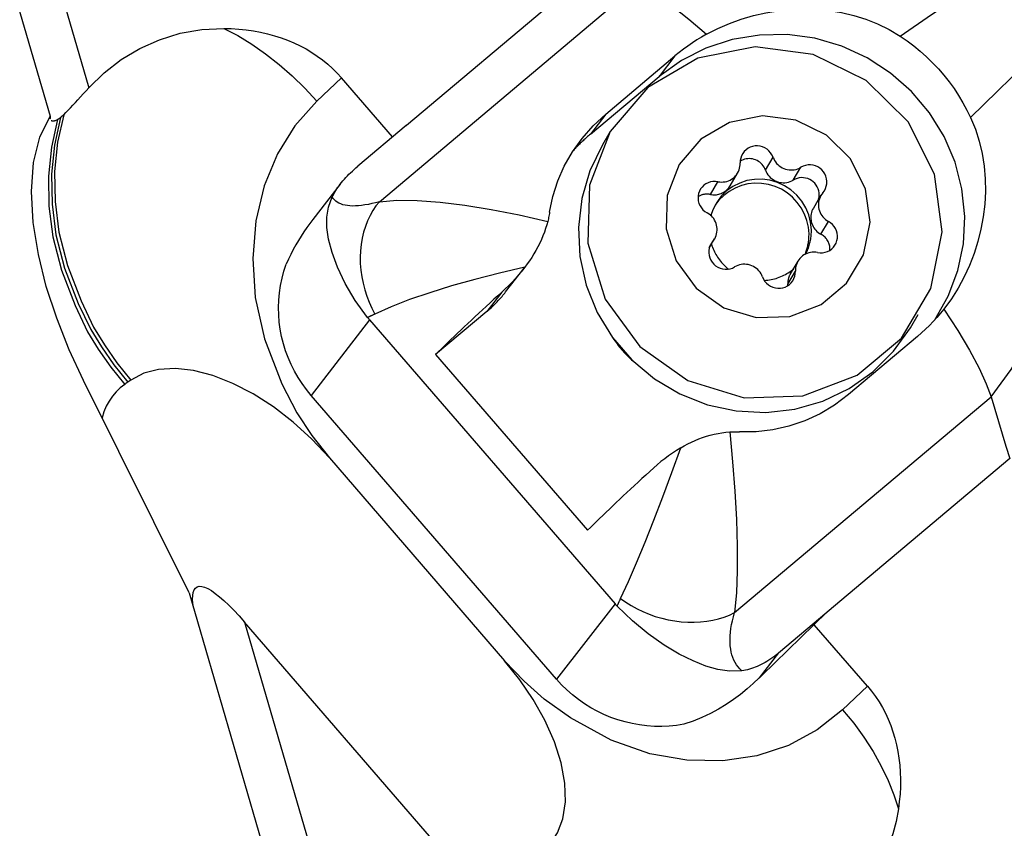
# Model space of a CAD drawing. Extents: x -166 to 248, y -51 to 54.
# Drawn here: x 167 to 189, y 3 to 21 of the extents above; entities that cross this region are included whole.
import ezdxf

# ---------------------------------------------------------------- set-up
doc = ezdxf.new("R2010")
doc.units = 0
doc.header["$MEASUREMENT"] = 0
doc.layers.add('1', color=4, linetype='CONTINUOUS')

msp = doc.modelspace()

# ---------------------------------------------------------------- linework, layer by layer
at = {"layer": '1'}
for p, q in [((165.929577, 23.51075), (167.20137, 19.149735)), ((166.975576, 23.51075), (168.0631, 19.781601)), ((179.237237, 22.375815), (175.15863, 18.944625)), ((174.555113, 17.240815), (180.282555, 22.059112)), ((179.613724, 19.198255), (181.154977, 20.494857)), ((181.154977, 20.494857), (180.800206, 20.03668)), ((179.26604, 18.74923), (180.800206, 20.03668)), ((173.707733, 20.006684), (173.154191, 19.483362)), ((174.849034, 18.686433), (173.707733, 20.006684)), ((179.613724, 19.198255), (179.26604, 18.74923)), ((175.153344, 18.942449), (174.072984, 18.033579)), ((175.153344, 18.942449), (175.15863, 18.944625)), ((179.71086, 18.809148), (179.534358, 18.5121)), ((183.175051, 17.947772), (183.344565, 18.233059)), ((182.385021, 17.595378), (182.554536, 17.880666)), ((183.798045, 17.723769), (183.96756, 18.009057)), ((173.677924, 17.630928), (173.065839, 16.840436)), ((181.944786, 17.402408), (182.114301, 17.687695)), ((184.415049, 17.383158), (184.245534, 17.097871)), ((184.413973, 16.514593), (184.583488, 16.799881)), ((181.921666, 16.211676), (182.039722, 16.410361)), ((181.930936, 16.240009), (181.997121, 16.351396)), ((183.900235, 15.912854), (183.73072, 15.627566)), ((177.373382, 15.227078), (177.784238, 15.757688)), ((183.673799, 15.402296), (183.843314, 15.687583)), ((177.287298, 15.222297), (176.950533, 14.787375)), ((176.950533, 14.787375), (175.808768, 13.829222)), ((174.335046, 14.600501), (173.030831, 12.916143)), ((174.335046, 14.600501), (179.816132, 8.260013)), ((186.411869, 14.425557), (186.588372, 14.722605)), ((186.570812, 14.229851), (185.02956, 12.933249)), ((175.808768, 13.829222), (179.201821, 9.904158)), ((170.305895, 8.504231), (167.947049, 13.247561)), ((178.511917, 6.575656), (173.030831, 12.916143)), ((182.486434, 8.06591), (188.213876, 12.884207)), ((173.436348, 11.519867), (177.351409, 6.990947)), ((188.63061, 11.509617), (184.552002, 8.078427)), ((170.305895, 8.504231), (176.508204, -12.763666)), ((179.816132, 8.260013), (178.511917, 6.575656)), ((184.549492, 8.073041), (183.093158, 6.660253)), ((183.469131, 7.164171), (184.549492, 8.073041)), ((184.549492, 8.073041), (184.552002, 8.078427)), ((171.541989, 7.852391), (177.307249, -11.916849)), ((176.176678, 2.49101), (171.541989, 7.852391)), ((185.452917, 6.419924), (184.263595, 7.795725)), ((183.469131, 7.164171), (183.036322, 6.605211)), ((185.452917, 6.419924), (184.899375, 5.896602))]:
    msp.add_line(p, q, dxfattribs=at)
for points in [[(186.18193, 20.940548, 0), (186.880811, 21.421315, 0), (187.589762, 21.898899, 0), (188.287454, 22.359924, 0), (188.952133, 22.791514, 0), (189.56192, 23.180723, 0), (190.095371, 23.515149, 0), (190.545384, 23.798367, 0), (190.920385, 24.051098, 0), (191.251791, 24.298805, 0), (191.608668, 24.573794, 0), (192.038241, 24.894139, 0)], [(187.756312, 19.119313, 0), (188.359982, 19.710219, 0), (188.965722, 20.307197, 0), (189.556086, 20.892378, 0), (190.113616, 21.447918, 0), (190.620754, 21.95587, 0), (191.060565, 22.398619, 0), (191.434735, 22.769571, 0), (191.764969, 23.074088, 0), (192.082838, 23.337455, 0), (192.435186, 23.617683, 0), (192.850143, 23.954936, 0)], [(180.282555, 22.059112, 0), (180.507994, 21.968025, 0), (180.78275, 21.813926, 0), (181.10371, 21.595601, 0), (181.464999, 21.315144, 0), (181.858239, 20.97809, 0)], [(188.213876, 12.884207, 0), (188.664041, 13.494185, 0), (189.17816, 14.374264, 0), (189.730826, 15.450315, 0), (190.296247, 16.647632, 0), (190.848493, 17.890248, 0), (191.364086, 19.099213, 0), (191.820736, 20.193907, 0), (192.200063, 21.094853, 0), (192.546603, 21.74847, 0), (192.943153, 22.175027, 0)], [(181.858239, 20.97809, 0), (182.109225, 21.106594, 0), (182.369044, 21.21904, 0), (182.635934, 21.315145, 0), (182.908133, 21.394628, 0), (183.183875, 21.457204, 0), (183.462605, 21.502786, 0), (183.744411, 21.531286, 0), (184.027634, 21.542275, 0), (184.310604, 21.535321, 0), (184.59165, 21.509993, 0), (184.870201, 21.465614, 0), (185.146281, 21.401349, 0), (185.417402, 21.317078, 0), (185.681066, 21.212703, 0), (185.936195, 21.087413, 0), (186.181931, 20.940548, 0)], [(168.0631, 19.781601, 0), (168.405414, 20.120189, 0), (168.786428, 20.414599, 0), (169.200568, 20.661624, 0), (169.642257, 20.858055, 0), (170.105922, 21.000686, 0), (170.585985, 21.08631, 0), (171.076873, 21.111718, 0)], [(171.076873, 21.111718, 0), (171.390154, 20.948345, 0), (171.702767, 20.758095, 0), (172.01181, 20.543244, 0), (172.314377, 20.306069, 0), (172.607566, 20.048846, 0), (172.888472, 19.773852, 0), (173.154191, 19.483362, 0)], [(171.076873, 21.111718, 0), (171.246898, 21.106564, 0), (171.414572, 21.095257, 0), (171.579675, 21.077811, 0), (171.74199, 21.054249, 0), (171.901303, 21.024603, 0), (172.057403, 20.988911, 0), (172.210086, 20.94722, 0), (172.359149, 20.899586, 0), (172.504397, 20.846071, 0), (172.645639, 20.786746, 0), (172.782687, 20.721688, 0), (172.915363, 20.650984, 0), (173.043489, 20.574727, 0), (173.166899, 20.493017, 0), (173.28543, 20.405962, 0), (173.398924, 20.313676, 0), (173.507234, 20.216281, 0), (173.610215, 20.113905, 0), (173.707733, 20.006684, 0)], [(186.959058, 14.599212, 0), (187.258214, 15.130354, 0), (187.472207, 15.701778, 0), (187.596176, 16.300509, 0), (187.627307, 16.912949, 0), (187.564893, 17.52519, 0), (187.41035, 18.123327, 0), (187.167189, 18.693778, 0), (186.840932, 19.223588, 0), (186.438987, 19.700725, 0), (185.970484, 20.114353, 0), (185.446061, 20.455078, 0), (184.877628, 20.715164, 0), (184.278094, 20.888703, 0), (183.661074, 20.971755, 0), (183.040581, 20.962434, 0), (182.430705, 20.86095, 0), (181.845298, 20.669609, 0), (181.297653, 20.392757, 0), (180.800206, 20.03668, 0)], [(181.858239, 20.97809, 0), (181.751027, 20.916509, 0), (181.646034, 20.85246, 0), (181.543279, 20.785932, 0), (181.442777, 20.716918, 0), (181.344548, 20.645407, 0), (181.248609, 20.571389, 0), (181.154977, 20.494857, 0)], [(186.181931, 20.940548, 0), (186.33718, 20.83384, 0), (186.487888, 20.720462, 0), (186.633608, 20.600782, 0), (186.773917, 20.475143, 0), (186.908758, 20.343594, 0), (187.037866, 20.206435, 0), (187.160848, 20.06409, 0), (187.277102, 19.917253, 0), (187.386787, 19.765753, 0), (187.489856, 19.609737, 0), (187.586003, 19.449677, 0), (187.674924, 19.286045, 0), (187.756312, 19.119313, 0)], [(179.71086, 18.809148, 0), (179.248159, 17.606155, 0), (179.208242, 16.312105, 0), (179.595433, 15.067229, 0), (180.367775, 14.006427, 0), (181.441573, 13.244654, 0), (182.700464, 12.864461, 0), (184.008028, 12.907046, 0), (185.222569, 13.367795, 0), (186.212474, 14.19678, 0), (186.87047, 15.304165, 0), (187.125255, 16.56995, 0), (186.949217, 17.856967, 0), (186.361434, 19.025747, 0), (185.4256, 19.949635, 0), (184.243128, 20.528513, 0), (182.942157, 20.699651, 0), (181.663668, 20.444504, 0), (180.546204, 19.79072, 0), (179.71086, 18.809148, 0)], [(167.5028, 19.183907, 0), (167.550672, 19.231198, 0), (167.601085, 19.28232, 0), (167.653699, 19.33679, 0), (167.708175, 19.394125, 0), (167.764174, 19.45384, 0), (167.821655, 19.515771, 0), (167.880644, 19.579882, 0), (167.940759, 19.645773, 0), (168.001683, 19.713121, 0), (168.0631, 19.781601, 0)], [(173.154191, 19.483362, 0), (172.666909, 18.935236, 0), (172.275712, 18.305797, 0), (171.981198, 17.595403, 0), (171.796542, 16.811881, 0), (171.729156, 15.973607, 0), (171.782257, 15.104736, 0), (171.986859, 14.175044, 0), (172.37368, 13.177291, 0), (172.707058, 12.522784, 0), (173.042184, 12.018929, 0), (173.436348, 11.519867, 0)], [(167.947049, 13.247561, 0), (167.627537, 13.934604, 0), (167.347886, 14.636886, 0), (167.115528, 15.348914, 0), (166.937894, 16.065198, 0), (166.823518, 16.779106, 0), (166.78593, 17.470639, 0), (166.832342, 18.113556, 0), (166.968805, 18.681906, 0), (167.20137, 19.149735, 0)], [(167.20137, 19.149735, 0), (167.200621, 19.139442, 0), (167.200295, 19.129617, 0), (167.200393, 19.12027, 0), (167.200917, 19.111414, 0), (167.201868, 19.103059, 0), (167.203247, 19.095216, 0), (167.205054, 19.087896, 0)], [(167.5028, 19.183907, 0), (167.366669, 18.567801, 0), (167.301747, 17.917087, 0), (167.310134, 17.24751, 0), (167.392695, 16.558699, 0), (167.585986, 15.814617, 0), (167.893771, 15.023631, 0), (168.172326, 14.436039, 0), (168.411876, 14.046395, 0), (168.691749, 13.645181, 0), (169.003696, 13.258075, 0)], [(167.429839, 19.119734, 0), (167.435293, 19.124013, 0), (167.440777, 19.128408, 0), (167.44629, 19.132917, 0), (167.45183, 19.137539, 0), (167.457398, 19.142271, 0), (167.462991, 19.147113, 0), (167.46861, 19.152062, 0), (167.474252, 19.157115, 0), (167.479918, 19.162273, 0), (167.485607, 19.167533, 0), (167.491317, 19.172894, 0), (167.497049, 19.178352, 0), (167.5028, 19.183907, 0)], [(178.353776, 17.007222, 0), (178.42587, 17.360119, 0), (178.535316, 17.703061, 0), (178.681282, 18.034042, 0), (178.862937, 18.351057, 0), (179.07945, 18.652102, 0), (179.32999, 18.935169, 0), (179.613724, 19.198255, 0)], [(181.250101, 18.071641, 0), (180.984048, 17.37992, 0), (180.961095, 16.635841, 0), (181.18373, 15.920037, 0), (181.627827, 15.310076, 0), (182.245261, 14.872057, 0), (182.969123, 14.653445, 0), (183.720972, 14.677932, 0), (184.419333, 14.942863, 0), (184.988529, 15.419529, 0), (185.366877, 16.056276, 0), (185.513378, 16.784102, 0), (185.412156, 17.524136, 0), (185.074181, 18.196185, 0), (184.536076, 18.72742, 0), (183.856155, 19.060276, 0), (183.108097, 19.15868, 0), (182.372965, 19.01197, 0), (181.730424, 18.636045, 0), (181.250101, 18.071641, 0)], [(167.362623, 19.075672, 0), (167.228128, 18.46, 0), (167.164599, 17.810217, 0), (167.17409, 17.141726, 0), (167.257578, 16.453954, 0), (167.451936, 15.710554, 0), (167.759607, 14.921686, 0), (168.037141, 14.337169, 0), (168.27624, 13.9487, 0), (168.555658, 13.548294, 0), (168.867, 13.161994, 0)], [(167.2232, 19.057059, 0), (167.229546, 19.052397, 0), (167.236686, 19.04877, 0), (167.244598, 19.046172, 0), (167.253263, 19.044597, 0), (167.262662, 19.044041, 0), (167.272773, 19.044497, 0), (167.283577, 19.045961, 0), (167.295055, 19.048425, 0), (167.307185, 19.051887, 0), (167.320036, 19.056367, 0), (167.333616, 19.061855, 0), (167.347822, 19.068299, 0), (167.362623, 19.075672, 0)], [(167.429839, 19.119734, 0), (167.295877, 18.504205, 0), (167.232803, 17.854728, 0), (167.242654, 17.186592, 0), (167.326446, 16.499159, 0), (167.521152, 15.755983, 0), (167.828782, 14.967813, 0), (168.105983, 14.3843, 0), (168.344934, 13.996212, 0), (168.624204, 13.596071, 0), (168.935348, 13.210034, 0)], [(167.362623, 19.075672, 0), (167.367552, 19.078286, 0), (167.372527, 19.081034, 0), (167.377546, 19.083916, 0), (167.382606, 19.086929, 0), (167.387706, 19.090072, 0), (167.392844, 19.093343, 0), (167.398022, 19.096742, 0), (167.403239, 19.100269, 0), (167.408491, 19.103919, 0), (167.413779, 19.107693, 0), (167.4191, 19.111588, 0), (167.424453, 19.115602, 0), (167.429839, 19.119734, 0)], [(187.756312, 19.119313, 0), (187.863019, 18.859847, 0), (187.949159, 18.590732, 0), (188.014498, 18.315105, 0), (188.058868, 18.035833, 0), (188.082947, 17.75336, 0), (188.08742, 17.469277, 0), (188.072858, 17.185639, 0), (188.039859, 16.90463, 0), (187.988845, 16.626361, 0), (187.920224, 16.351288, 0), (187.834532, 16.081104, 0), (187.732307, 15.8175, 0), (187.613664, 15.561312, 0), (187.478248, 15.312464, 0), (187.326985, 15.073001, 0), (187.160574, 14.84438, 0)], [(179.26604, 18.74923, 0), (179.244963, 18.731417, 0), (179.224012, 18.713459, 0), (179.203188, 18.695358, 0), (179.182493, 18.677115, 0), (179.161927, 18.658729, 0), (179.141491, 18.640203, 0), (179.121187, 18.621537, 0), (179.101015, 18.602731, 0), (179.080975, 18.583787, 0), (179.06107, 18.564706, 0), (179.0413, 18.545488, 0), (179.021666, 18.526134, 0), (179.002169, 18.506645, 0), (178.982809, 18.487023, 0), (178.963588, 18.467267, 0), (178.944506, 18.44738, 0), (178.925565, 18.427361, 0), (178.906765, 18.407212, 0), (178.888107, 18.386934, 0)], [(179.534216, 18.511861, 0), (179.252165, 17.930293, 0), (179.071607, 17.308863, 0), (178.997468, 16.664519, 0), (179.031769, 16.014838, 0), (179.173574, 15.37754, 0), (179.419017, 14.770008, 0), (179.761402, 14.208813, 0), (180.191389, 13.709263, 0), (180.697252, 13.284984, 0), (181.265191, 12.947547, 0), (181.879716, 12.706157, 0), (182.524065, 12.567399, 0), (183.180662, 12.535056, 0), (183.831597, 12.610012, 0), (184.459117, 12.790222, 0), (185.046104, 13.070769, 0), (185.576548, 13.444003, 0), (186.03598, 13.899743, 0), (186.411869, 14.425557, 0)], [(183.344565, 18.233059, 0), (183.321592, 18.28438, 0), (183.291228, 18.331899, 0), (183.254149, 18.374558, 0), (183.211179, 18.411411, 0), (183.163273, 18.441637, 0), (183.111494, 18.464567, 0), (183.056995, 18.479689, 0), (183.000985, 18.486668, 0), (182.944709, 18.48535, 0), (182.889419, 18.475762, 0), (182.836342, 18.458119, 0), (182.786658, 18.432812, 0), (182.741471, 18.400403, 0), (182.701786, 18.361614, 0), (182.668483, 18.317305, 0), (182.642304, 18.268462, 0), (182.62383, 18.216169, 0), (182.613471, 18.16159, 0), (182.611458, 18.105936, 0)], [(173.500741, 17.34729, 0), (173.518135, 17.382719, 0), (173.536993, 17.418297, 0), (173.557308, 17.454013, 0), (173.579072, 17.489852, 0), (173.602279, 17.525804, 0), (173.626918, 17.561854, 0), (173.652983, 17.59799, 0), (173.680463, 17.634199, 0), (173.709348, 17.670467, 0), (173.739629, 17.706782, 0), (173.771293, 17.743132, 0), (173.804331, 17.779501, 0), (173.83873, 17.815879, 0), (173.874478, 17.852252, 0), (173.911561, 17.888606, 0), (173.949968, 17.924929, 0), (173.989683, 17.961207, 0), (174.030693, 17.997428, 0), (174.072984, 18.033579, 0)], [(182.114301, 17.687695, 0), (182.153709, 17.681803, 0), (182.193432, 17.679591, 0), (182.233116, 17.681079, 0), (182.272412, 17.686253, 0), (182.310971, 17.695067, 0), (182.348452, 17.707444, 0), (182.384525, 17.723274, 0), (182.418869, 17.742416, 0), (182.451181, 17.764703, 0), (182.481176, 17.789936, 0), (182.508586, 17.817892, 0), (182.533171, 17.848325, 0), (182.554713, 17.880964, 0), (182.573021, 17.915521, 0), (182.587933, 17.95169, 0), (182.599317, 17.989151, 0), (182.607073, 18.027574, 0), (182.611132, 18.066617, 0), (182.611458, 18.105936, 0)], [(183.175051, 17.947772, 0), (183.161293, 17.980862, 0), (183.144447, 18.012571, 0), (183.124665, 18.042611, 0), (183.102125, 18.070712, 0), (183.077031, 18.096619, 0), (183.049611, 18.120098, 0), (183.020111, 18.140937, 0), (182.988799, 18.158948, 0), (182.955957, 18.173968, 0), (182.921882, 18.185862, 0), (182.886882, 18.194521, 0), (182.851273, 18.199867, 0), (182.815377, 18.201853, 0), (182.779519, 18.20046, 0), (182.744022, 18.195701, 0), (182.709208, 18.187618, 0), (182.67539, 18.176286, 0), (182.642874, 18.161806, 0), (182.611955, 18.144309, 0)], [(183.344565, 18.233059, 0), (183.359771, 18.196433, 0), (183.37836, 18.161317, 0), (183.400168, 18.128022, 0), (183.425002, 18.09684, 0), (183.452642, 18.06805, 0), (183.482843, 18.041905, 0), (183.51534, 18.018636, 0), (183.549842, 17.99845, 0), (183.586047, 17.981525, 0), (183.623633, 17.96801, 0), (183.662268, 17.958026, 0), (183.701611, 17.951661, 0), (183.741312, 17.94897, 0), (183.781021, 17.949979, 0), (183.820387, 17.954677, 0), (183.859061, 17.963023, 0), (183.896701, 17.974944, 0), (183.932974, 17.990334, 0), (183.96756, 18.009057, 0)], [(184.45765, 17.442123, 0), (184.490702, 17.486617, 0), (184.516607, 17.535607, 0), (184.534789, 17.588005, 0), (184.544844, 17.642646, 0), (184.546548, 17.698316, 0), (184.539864, 17.753778, 0), (184.52494, 17.807799, 0), (184.502108, 17.85918, 0), (184.471875, 17.906778, 0), (184.434912, 17.949536, 0), (184.392043, 17.986503, 0), (184.344218, 18.016858, 0), (184.2925, 18.039927, 0), (184.23804, 18.055197, 0), (184.182047, 18.062328, 0), (184.125765, 18.061162, 0), (184.070445, 18.051725, 0), (184.017316, 18.034227, 0), (183.96756, 18.009057, 0)], [(183.175051, 17.947772, 0), (183.190256, 17.911146, 0), (183.208846, 17.87603, 0), (183.230653, 17.842734, 0), (183.255487, 17.811553, 0), (183.283127, 17.782762, 0), (183.313329, 17.756617, 0), (183.345825, 17.733348, 0), (183.380328, 17.713162, 0), (183.416532, 17.696237, 0), (183.454119, 17.682723, 0), (183.492754, 17.672739, 0), (183.532096, 17.666373, 0), (183.571797, 17.663683, 0), (183.611506, 17.664691, 0), (183.650872, 17.669389, 0), (183.689546, 17.677736, 0), (183.727186, 17.689657, 0), (183.76346, 17.705046, 0), (183.798045, 17.723769, 0)], [(182.114301, 17.687695, 0), (182.058275, 17.694523, 0), (182.002006, 17.693051, 0), (181.946746, 17.683313, 0), (181.893721, 17.665524, 0), (181.84411, 17.640081, 0), (181.799016, 17.607548, 0), (181.75944, 17.568649, 0), (181.726262, 17.524248, 0), (181.70022, 17.475331, 0), (181.681892, 17.422986, 0), (181.671685, 17.368375, 0), (181.669826, 17.312713, 0), (181.676357, 17.257236, 0), (181.691132, 17.203177, 0), (181.713823, 17.151737, 0), (181.743925, 17.104059, 0), (181.780771, 17.061204, 0), (181.82354, 17.024122, 0), (181.871283, 16.993638, 0)], [(181.944786, 17.402408, 0), (181.971681, 17.397983, 0), (181.998773, 17.395274, 0), (182.025953, 17.39429, 0), (182.053106, 17.395037, 0), (182.080121, 17.397511, 0), (182.106885, 17.401701, 0), (182.133289, 17.407592, 0), (182.159222, 17.415157, 0), (182.184578, 17.424366, 0), (182.209252, 17.435182, 0), (182.233141, 17.447558, 0), (182.256147, 17.461444, 0), (182.278175, 17.476782, 0), (182.299133, 17.493509, 0), (182.318934, 17.511556, 0), (182.337498, 17.530848, 0), (182.354746, 17.551305, 0), (182.370608, 17.572843, 0), (182.385018, 17.595372, 0)], [(184.201185, 16.611472, 0), (184.184853, 16.781699, 0), (184.142871, 16.948052, 0), (184.076194, 17.106744, 0), (183.98634, 17.254164, 0), (183.875355, 17.386956, 0), (183.745763, 17.502098, 0), (183.600515, 17.59697, 0), (183.442917, 17.669411, 0), (183.276554, 17.717774, 0), (183.105215, 17.740958, 0), (182.932798, 17.738435, 0), (182.763228, 17.710262, 0), (182.600364, 17.65708, 0), (182.447912, 17.580101, 0), (182.309344, 17.481076, 0), (182.187811, 17.362258, 0), (182.086081, 17.226353, 0), (182.00647, 17.076453, 0), (181.950787, 16.91597, 0)], [(184.148212, 16.522319, 0), (184.134979, 16.673714, 0), (184.101426, 16.822386, 0), (184.048157, 16.965663, 0), (183.976129, 17.100968, 0), (183.886637, 17.225868, 0), (183.781291, 17.338118, 0), (183.661984, 17.435699, 0), (183.530863, 17.516857, 0), (183.390284, 17.580132, 0), (183.242775, 17.624386, 0), (183.090989, 17.648825, 0), (182.937655, 17.653007, 0), (182.785531, 17.636859, 0), (182.63735, 17.600671, 0), (182.495779, 17.545092, 0), (182.363362, 17.471123, 0), (182.24248, 17.380094, 0), (182.135307, 17.273641, 0), (182.043771, 17.153679, 0)], [(184.363596, 17.296572, 0), (184.37346, 17.342643, 0), (184.377343, 17.38969, 0), (184.375185, 17.436961, 0), (184.367018, 17.483699, 0), (184.352975, 17.529157, 0), (184.333279, 17.572608, 0), (184.308245, 17.613358, 0), (184.278274, 17.650753, 0), (184.243846, 17.684197, 0), (184.20551, 17.713155, 0), (184.16388, 17.737163, 0), (184.119622, 17.755837, 0), (184.073444, 17.768878, 0), (184.026083, 17.776079, 0), (183.978298, 17.777324, 0), (183.930853, 17.772593, 0), (183.884507, 17.761961, 0), (183.84, 17.7456, 0), (183.798045, 17.723769, 0)], [(181.944786, 17.402408, 0), (181.929869, 17.405046, 0), (181.914869, 17.407094, 0), (181.89981, 17.408548, 0), (181.884716, 17.409407, 0), (181.869611, 17.409668, 0), (181.854519, 17.409332, 0), (181.839464, 17.408399, 0), (181.82447, 17.406871, 0), (181.809562, 17.40475, 0), (181.794763, 17.402038, 0), (181.780097, 17.398742, 0), (181.765587, 17.394865, 0), (181.751256, 17.390415, 0), (181.737128, 17.385398, 0), (181.723224, 17.379822, 0), (181.709568, 17.373696, 0), (181.69618, 17.36703, 0), (181.683083, 17.359835, 0), (181.670297, 17.352122, 0)], [(184.45765, 17.442123, 0), (184.433447, 17.41139, 0), (184.412314, 17.378486, 0), (184.394438, 17.343702, 0), (184.379976, 17.307347, 0), (184.369057, 17.269743, 0), (184.361777, 17.23122, 0), (184.3582, 17.192122, 0), (184.358359, 17.152793, 0), (184.362252, 17.113581, 0), (184.369844, 17.074834, 0), (184.381068, 17.036893, 0), (184.395825, 17.000096, 0), (184.413984, 16.964766, 0), (184.435386, 16.931218, 0), (184.459839, 16.899747, 0), (184.487129, 16.870632, 0), (184.517013, 16.84413, 0), (184.549228, 16.820477, 0), (184.583488, 16.799881, 0)], [(174.290495, 14.654559, 0), (174.016267, 15.03734, 0), (173.792616, 15.41507, 0), (173.619189, 15.776083, 0), (173.495638, 16.108711, 0), (173.419511, 16.402398, 0), (173.379444, 16.661026, 0), (173.377042, 16.896719, 0), (173.416181, 17.121475, 0), (173.500741, 17.34729, 0)], [(174.555113, 17.240815, 0), (174.469862, 17.217626, 0), (174.387344, 17.197577, 0), (174.307678, 17.180698, 0), (174.230981, 17.167011, 0), (174.157362, 17.156538, 0), (174.08693, 17.149294, 0), (174.019784, 17.145288, 0), (173.956024, 17.144528, 0), (173.895742, 17.147013, 0), (173.839024, 17.152741, 0), (173.785953, 17.161702, 0), (173.736605, 17.173885, 0), (173.691053, 17.189271, 0), (173.649363, 17.207838, 0), (173.611593, 17.229559, 0), (173.577801, 17.254404, 0), (173.548033, 17.282334, 0), (173.522334, 17.313312, 0), (173.500741, 17.34729, 0)], [(174.555113, 17.240815, 0), (174.477906, 17.14529, 0), (174.407457, 17.041792, 0), (174.344157, 16.930895, 0), (174.288354, 16.81321, 0), (174.240358, 16.689388, 0), (174.200433, 16.560113, 0), (174.168801, 16.426099, 0), (174.145635, 16.288088, 0), (174.131064, 16.146841, 0), (174.125169, 16.003139, 0), (174.127982, 15.857776, 0), (174.139487, 15.711555, 0), (174.15962, 15.565284, 0), (174.188272, 15.419772, 0), (174.225283, 15.275823, 0), (174.270448, 15.134231, 0), (174.323519, 14.995779, 0), (174.384202, 14.861233, 0), (174.452161, 14.731335, 0)], [(174.555113, 17.240815, 0), (174.946076, 17.272335, 0), (175.399868, 17.267599, 0), (175.907984, 17.22951, 0), (176.461922, 17.160974, 0), (177.053177, 17.064895, 0), (177.673245, 16.944177, 0), (178.313624, 16.801723, 0)], [(178.353776, 17.007222, 0), (178.349234, 16.977994, 0), (178.344298, 16.948721, 0), (178.338965, 16.919403, 0), (178.333233, 16.890043, 0), (178.3271, 16.860642, 0), (178.320564, 16.831201, 0), (178.313624, 16.801723, 0)], [(181.997121, 16.351396, 0), (182.021324, 16.382129, 0), (182.042457, 16.415034, 0), (182.060333, 16.449817, 0), (182.074795, 16.486172, 0), (182.085715, 16.523777, 0), (182.092995, 16.562299, 0), (182.096571, 16.601397, 0), (182.096412, 16.640726, 0), (182.09252, 16.679938, 0), (182.084928, 16.718685, 0), (182.073704, 16.756626, 0), (182.058946, 16.793423, 0), (182.040787, 16.828753, 0), (182.019386, 16.862301, 0), (181.994932, 16.893772, 0), (181.967642, 16.922888, 0), (181.937758, 16.949389, 0), (181.905543, 16.973042, 0), (181.871283, 16.993638, 0)], [(184.245532, 17.097867, 0), (184.228844, 17.066787, 0), (184.214907, 17.034367, 0), (184.20382, 17.000842, 0), (184.195664, 16.966452, 0), (184.190497, 16.931446, 0), (184.188357, 16.896074, 0), (184.189259, 16.860593, 0), (184.193196, 16.825257, 0), (184.20014, 16.79032, 0), (184.210041, 16.756035, 0), (184.222828, 16.722648, 0), (184.238408, 16.690399, 0), (184.25667, 16.65952, 0), (184.277483, 16.630234, 0), (184.300695, 16.602752, 0), (184.326141, 16.577272, 0), (184.353637, 16.553976, 0), (184.382985, 16.533033, 0), (184.413973, 16.514593, 0)], [(173.06627, 16.840993, 0), (172.999323, 16.753076, 0), (172.933643, 16.662746, 0), (172.869416, 16.569982, 0), (172.806694, 16.474551, 0), (172.74535, 16.37583, 0), (172.685995, 16.274397, 0), (172.628904, 16.170357, 0), (172.574352, 16.06382, 0), (172.522616, 15.954891, 0), (172.473971, 15.843679, 0)], [(178.313624, 16.801723, 0), (178.292268, 16.720966, 0), (178.267144, 16.639215, 0), (178.238473, 16.556959, 0), (178.206477, 16.474688, 0), (178.171377, 16.392892, 0), (178.133394, 16.312059, 0), (178.092466, 16.231973, 0), (178.048856, 16.152802, 0), (178.002851, 16.074793, 0), (177.95473, 15.998173, 0), (177.904767, 15.923164, 0), (177.85324, 15.849992, 0), (177.799815, 15.778017, 0)], [(184.34047, 16.105824, 0), (184.396496, 16.098996, 0), (184.452765, 16.100468, 0), (184.508026, 16.110206, 0), (184.561051, 16.127995, 0), (184.610661, 16.153438, 0), (184.655756, 16.185971, 0), (184.695331, 16.22487, 0), (184.728509, 16.269271, 0), (184.754551, 16.318188, 0), (184.772879, 16.370533, 0), (184.783086, 16.425144, 0), (184.784945, 16.480806, 0), (184.778414, 16.536283, 0), (184.76364, 16.590342, 0), (184.740949, 16.641782, 0), (184.710846, 16.68946, 0), (184.674001, 16.732316, 0), (184.631231, 16.769397, 0), (184.583488, 16.799881, 0)], [(184.059458, 16.064657, 0), (184.068895, 16.087445, 0), (184.077821, 16.110441, 0), (184.086232, 16.133634, 0), (184.094123, 16.157015, 0), (184.101492, 16.180571, 0), (184.108333, 16.204291, 0), (184.114645, 16.228164, 0), (184.120424, 16.252178, 0), (184.125668, 16.276321, 0), (184.130373, 16.300583, 0), (184.134537, 16.324952, 0), (184.13816, 16.349415, 0), (184.141238, 16.373961, 0), (184.14377, 16.398578, 0), (184.145755, 16.423255, 0), (184.147192, 16.44798, 0), (184.148081, 16.47274, 0), (184.148421, 16.497524, 0), (184.148212, 16.522319, 0)], [(184.073247, 16.071679, 0), (184.086664, 16.09789, 0), (184.099377, 16.124452, 0), (184.111376, 16.151348, 0), (184.122653, 16.17856, 0), (184.133201, 16.206067, 0), (184.143013, 16.233853, 0), (184.152081, 16.261897, 0), (184.1604, 16.290181, 0), (184.167963, 16.318684, 0), (184.174767, 16.347388, 0), (184.180805, 16.376273, 0), (184.186074, 16.40532, 0), (184.19057, 16.434507, 0), (184.194291, 16.463815, 0), (184.197233, 16.493225, 0), (184.199395, 16.522716, 0), (184.200775, 16.552267, 0), (184.201372, 16.581859, 0), (184.201185, 16.611472, 0)], [(184.614985, 16.156085, 0), (184.615755, 16.178682, 0), (184.615142, 16.201309, 0), (184.613147, 16.223885, 0), (184.609777, 16.246327, 0), (184.605046, 16.268552, 0), (184.59897, 16.290478, 0), (184.591572, 16.312027, 0), (184.582878, 16.333118, 0), (184.572921, 16.353675, 0), (184.561737, 16.373622, 0), (184.549366, 16.392887, 0), (184.535856, 16.411397, 0), (184.521253, 16.429087, 0), (184.505614, 16.445891, 0), (184.488993, 16.461747, 0), (184.471453, 16.476598, 0), (184.453058, 16.490389, 0), (184.433874, 16.50307, 0), (184.413973, 16.514593, 0)], [(181.997121, 16.351396, 0), (181.964069, 16.306902, 0), (181.938164, 16.257912, 0), (181.919982, 16.205514, 0), (181.909927, 16.150873, 0), (181.908223, 16.095203, 0), (181.914907, 16.039741, 0), (181.929831, 15.98572, 0), (181.952663, 15.934339, 0), (181.982897, 15.886741, 0), (182.019859, 15.843983, 0), (182.062729, 15.807016, 0), (182.110554, 15.776661, 0), (182.162271, 15.753592, 0), (182.216732, 15.738322, 0), (182.272725, 15.731191, 0), (182.329007, 15.732357, 0), (182.384326, 15.741794, 0), (182.437455, 15.759292, 0), (182.487211, 15.784462, 0)], [(181.968062, 16.289609, 0), (181.979487, 16.25567, 0), (181.991978, 16.222083, 0), (182.005523, 16.18888, 0), (182.020107, 16.156096, 0), (182.035716, 16.123761, 0), (182.052336, 16.091908, 0), (182.06995, 16.060569, 0), (182.088539, 16.029774, 0), (182.108087, 15.999553, 0), (182.128573, 15.969938, 0), (182.149977, 15.940956, 0), (182.172279, 15.912637, 0), (182.195455, 15.885009, 0), (182.219484, 15.858098, 0), (182.244342, 15.831932, 0), (182.270003, 15.806537, 0), (182.296443, 15.781936, 0), (182.323635, 15.758156, 0), (182.351553, 15.735218, 0)], [(184.34047, 16.105824, 0), (184.301062, 16.111716, 0), (184.26134, 16.113928, 0), (184.221655, 16.11244, 0), (184.18236, 16.107266, 0), (184.1438, 16.098452, 0), (184.106319, 16.086075, 0), (184.070246, 16.070245, 0), (184.035902, 16.051103, 0), (184.00359, 16.028816, 0), (183.973596, 16.003583, 0), (183.946185, 15.975627, 0), (183.9216, 15.945194, 0), (183.900058, 15.912555, 0), (183.88175, 15.877999, 0), (183.866838, 15.841829, 0), (183.855454, 15.804368, 0), (183.847698, 15.765946, 0), (183.843639, 15.726902, 0), (183.843314, 15.687583, 0)], [(173.030831, 12.916143, 0), (172.926006, 13.044344, 0), (172.828449, 13.177996, 0), (172.738459, 13.31669, 0), (172.656311, 13.460001, 0), (172.582258, 13.60749, 0), (172.516525, 13.758706, 0), (172.459314, 13.913185, 0), (172.4108, 14.070454, 0), (172.371133, 14.230032, 0), (172.340433, 14.391429, 0), (172.318794, 14.554151, 0), (172.306283, 14.7177, 0), (172.302939, 14.881575, 0), (172.308771, 15.045274, 0), (172.323761, 15.208295, 0), (172.347864, 15.370139, 0), (172.381005, 15.53031, 0), (172.423084, 15.688318, 0), (172.473971, 15.843679, 0)], [(183.110206, 15.56046, 0), (183.095, 15.597086, 0), (183.076411, 15.632202, 0), (183.054603, 15.665498, 0), (183.029769, 15.696679, 0), (183.002129, 15.725469, 0), (182.971928, 15.751614, 0), (182.939432, 15.774883, 0), (182.904929, 15.795069, 0), (182.868724, 15.811994, 0), (182.831138, 15.825509, 0), (182.792503, 15.835493, 0), (182.753161, 15.841858, 0), (182.713459, 15.844549, 0), (182.67375, 15.84354, 0), (182.634384, 15.838842, 0), (182.59571, 15.830496, 0), (182.55807, 15.818575, 0), (182.521797, 15.803185, 0), (182.487211, 15.784462, 0)], [(177.799815, 15.778017, 0), (177.234193, 15.644179, 0), (176.688065, 15.504252, 0), (176.167212, 15.358752, 0), (175.677414, 15.208195, 0), (175.224453, 15.053096, 0), (174.814109, 14.893971, 0), (174.452161, 14.731335, 0)], [(177.799815, 15.778017, 0), (177.731573, 15.690982, 0), (177.66151, 15.60665, 0), (177.589723, 15.52493, 0), (177.51631, 15.445727, 0), (177.44137, 15.368949, 0), (177.365, 15.294504, 0), (177.287298, 15.222297, 0)], [(183.110206, 15.56046, 0), (183.13318, 15.509139, 0), (183.163543, 15.46162, 0), (183.200622, 15.418961, 0), (183.243592, 15.382109, 0), (183.291499, 15.351882, 0), (183.343277, 15.328952, 0), (183.397777, 15.31383, 0), (183.453787, 15.306851, 0), (183.510062, 15.308169, 0), (183.565352, 15.317757, 0), (183.618429, 15.3354, 0), (183.668113, 15.360707, 0), (183.7133, 15.393116, 0), (183.752985, 15.431905, 0), (183.786288, 15.476214, 0), (183.812467, 15.525057, 0), (183.830941, 15.57735, 0), (183.8413, 15.631929, 0), (183.843314, 15.687583, 0)], [(183.149214, 15.481981, 0), (183.187299, 15.484909, 0), (183.225238, 15.489097, 0), (183.26299, 15.494542, 0), (183.300513, 15.501238, 0), (183.337763, 15.509176, 0), (183.374701, 15.518349, 0), (183.411283, 15.528746, 0), (183.44747, 15.540355, 0), (183.483221, 15.553163, 0), (183.518495, 15.567156, 0), (183.553254, 15.582318, 0), (183.587458, 15.598633, 0), (183.621069, 15.616081, 0), (183.65405, 15.634644, 0), (183.686363, 15.6543, 0), (183.717973, 15.675029, 0), (183.748843, 15.696805, 0), (183.77894, 15.719606, 0), (183.80823, 15.743405, 0)], [(183.730724, 15.627573, 0), (183.724567, 15.616842, 0), (183.718738, 15.605929, 0), (183.713244, 15.594842, 0), (183.708089, 15.583592, 0), (183.703277, 15.572189, 0), (183.698813, 15.560643, 0), (183.694701, 15.548964, 0), (183.690944, 15.537162, 0), (183.687546, 15.525248, 0), (183.68451, 15.513233, 0), (183.681838, 15.501126, 0), (183.679533, 15.488939, 0), (183.677597, 15.476683, 0), (183.676031, 15.464368, 0), (183.674838, 15.452005, 0), (183.674017, 15.439605, 0), (183.67357, 15.42718, 0), (183.673498, 15.41474, 0), (183.673799, 15.402296, 0)], [(183.673314, 15.363923, 0), (183.673439, 15.365938, 0), (183.673552, 15.367954, 0), (183.673655, 15.369971, 0), (183.673747, 15.371988, 0), (183.673828, 15.374006, 0), (183.673898, 15.376025, 0), (183.673956, 15.378044, 0), (183.674004, 15.380064, 0), (183.67404, 15.382084, 0), (183.674066, 15.384104, 0), (183.674081, 15.386125, 0), (183.674084, 15.388146, 0), (183.674076, 15.390167, 0), (183.674058, 15.392189, 0), (183.674028, 15.39421, 0), (183.673987, 15.396232, 0), (183.673936, 15.398253, 0), (183.673873, 15.400275, 0), (183.673799, 15.402296, 0)], [(177.287298, 15.222297, 0), (177.198741, 15.141756, 0), (177.111123, 15.061781, 0), (177.024491, 14.982416, 0), (176.938892, 14.903704, 0), (176.854372, 14.825686, 0), (176.770976, 14.748406, 0), (176.68875, 14.671905, 0), (176.607739, 14.596224, 0), (176.527986, 14.521405, 0), (176.449534, 14.447487, 0), (176.372426, 14.374511, 0), (176.296702, 14.302516, 0), (176.222406, 14.231542, 0), (176.149575, 14.161625, 0), (176.078251, 14.092805, 0), (176.00847, 14.025119, 0), (175.940272, 13.958602, 0), (175.873693, 13.893292, 0), (175.808768, 13.829222, 0)], [(176.950533, 14.787375, 0), (176.975087, 14.808216, 0), (176.999401, 14.829328, 0), (177.023474, 14.850709, 0), (177.0473, 14.872355, 0), (177.070879, 14.894264, 0), (177.094207, 14.916434, 0), (177.117281, 14.938862, 0), (177.140099, 14.961545, 0), (177.162657, 14.984481, 0), (177.184954, 15.007666, 0), (177.206985, 15.031098, 0), (177.228749, 15.054775, 0), (177.250244, 15.078692, 0), (177.271465, 15.102847, 0), (177.292412, 15.127238, 0), (177.313081, 15.151862, 0), (177.333469, 15.176715, 0), (177.353575, 15.201794, 0), (177.373396, 15.227097, 0)], [(187.160574, 14.84438, 0), (187.084467, 14.749639, 0), (187.005471, 14.656876, 0), (186.92369, 14.566294, 0), (186.83923, 14.478098, 0), (186.752194, 14.392489, 0), (186.662687, 14.309673, 0), (186.570812, 14.229851, 0)], [(187.160574, 14.84438, 0), (187.470819, 14.367648, 0), (187.735283, 13.924237, 0), (187.948515, 13.524611, 0), (188.107954, 13.176436, 0), (188.213876, 12.884207, 0)], [(174.452161, 14.731335, 0), (174.443435, 14.727074, 0), (174.434733, 14.722838, 0), (174.426054, 14.718625, 0), (174.417399, 14.714437, 0), (174.408768, 14.710274, 0), (174.400162, 14.706135, 0), (174.391579, 14.70202, 0), (174.383021, 14.697929, 0), (174.374487, 14.693863, 0), (174.365977, 14.689822, 0), (174.357492, 14.685805, 0), (174.349031, 14.681813, 0), (174.340595, 14.677846, 0), (174.332183, 14.673903, 0), (174.323796, 14.669984, 0), (174.315433, 14.666091, 0), (174.307096, 14.662222, 0), (174.298783, 14.658378, 0), (174.290495, 14.654559, 0)], [(174.335046, 14.600501, 0), (174.328499, 14.608126, 0), (174.322014, 14.615784, 0), (174.31559, 14.623475, 0), (174.309226, 14.631198, 0), (174.302923, 14.638953, 0), (174.296679, 14.64674, 0), (174.290495, 14.654559, 0)], [(179.749099, 14.225795, 0), (179.770834, 14.192757, 0), (179.79307, 14.16004, 0), (179.815801, 14.127651, 0), (179.839022, 14.095598, 0), (179.862727, 14.063888, 0), (179.886911, 14.032529, 0), (179.911569, 14.001528, 0), (179.936693, 13.970892, 0), (179.96228, 13.940629, 0), (179.988322, 13.910746, 0), (180.014814, 13.881249, 0), (180.041749, 13.852145, 0), (180.069121, 13.823442, 0), (180.096923, 13.795145, 0), (180.12515, 13.767262, 0), (180.153795, 13.739799, 0), (180.182851, 13.712763, 0), (180.21231, 13.686159, 0), (180.242167, 13.659994, 0)], [(173.436348, 11.519867, 0), (173.04565, 11.937707, 0), (172.628713, 12.317668, 0), (172.186314, 12.659173, 0), (171.735571, 12.949565, 0), (171.283486, 13.183664, 0), (170.833196, 13.360239, 0), (170.403529, 13.471908, 0), (169.997621, 13.517441, 0), (169.621516, 13.496901, 0), (169.289984, 13.410444, 0), (169.003696, 13.258075, 0)], [(168.935348, 13.210034, 0), (168.912565, 13.194021, 0), (168.889783, 13.178007, 0), (168.867, 13.161994, 0)], [(169.003696, 13.258075, 0), (168.980913, 13.242061, 0), (168.958131, 13.226048, 0), (168.935348, 13.210034, 0)], [(168.867, 13.161994, 0), (168.765044, 13.082305, 0), (168.67292, 12.993473, 0), (168.590627, 12.895497, 0), (168.518166, 12.788379, 0), (168.455536, 12.672117, 0), (168.402737, 12.546712, 0), (168.359791, 12.412236, 0)], [(185.02956, 12.933249, 0), (184.720667, 12.700419, 0), (184.394143, 12.505328, 0), (184.052802, 12.3481, 0), (183.699459, 12.228863, 0), (183.336926, 12.147743, 0), (182.968018, 12.104868, 0), (182.595549, 12.100364, 0)], [(188.213876, 12.884207, 0), (188.297223, 12.609289, 0), (188.38057, 12.334371, 0), (188.463916, 12.059453, 0), (188.547263, 11.784535, 0), (188.63061, 11.509617, 0)], [(181.285621, 11.745658, 0), (181.362401, 11.789407, 0), (181.441117, 11.831232, 0), (181.521561, 11.870877, 0), (181.603524, 11.90809, 0), (181.686799, 11.942616, 0), (181.771176, 11.974203, 0), (181.856609, 12.002639, 0), (181.943188, 12.027844, 0), (182.030454, 12.049628, 0), (182.117929, 12.067797, 0), (182.205136, 12.082158, 0), (182.292101, 12.092579, 0), (182.378902, 12.099033, 0)], [(182.378902, 12.099033, 0), (182.40995, 12.100426, 0), (182.44098, 12.101418, 0), (182.471983, 12.10201, 0), (182.50295, 12.1022, 0), (182.533873, 12.101989, 0), (182.564742, 12.101377, 0), (182.595549, 12.100364, 0)], [(182.378902, 12.099033, 0), (182.441282, 11.428217, 0), (182.490929, 10.77424, 0), (182.526078, 10.14593, 0), (182.544967, 9.552114, 0), (182.545831, 9.001621, 0), (182.526908, 8.503277, 0), (182.486434, 8.06591, 0)], [(179.941766, 8.380994, 0), (180.115371, 8.757817, 0), (180.297705, 9.179442, 0), (180.487204, 9.639758, 0), (180.682308, 10.13265, 0), (180.881453, 10.652006, 0), (181.083078, 11.191713, 0), (181.285621, 11.745658, 0)], [(181.285621, 11.745658, 0), (181.191721, 11.688303, 0), (181.100428, 11.628531, 0), (181.011663, 11.56645, 0), (180.925349, 11.50217, 0), (180.841411, 11.435801, 0), (180.759771, 11.367452, 0), (180.680351, 11.297233, 0)], [(180.680351, 11.297233, 0), (180.591795, 11.216692, 0), (180.504176, 11.136718, 0), (180.417544, 11.057352, 0), (180.331945, 10.97864, 0), (180.247425, 10.900623, 0), (180.164029, 10.823342, 0), (180.081804, 10.746841, 0), (180.000792, 10.67116, 0), (179.921039, 10.596341, 0), (179.842587, 10.522423, 0), (179.765479, 10.449447, 0), (179.689756, 10.377453, 0), (179.615459, 10.306478, 0), (179.542628, 10.236561, 0), (179.471304, 10.167741, 0), (179.401523, 10.100055, 0), (179.333325, 10.033538, 0), (179.266746, 9.968228, 0), (179.201821, 9.904158, 0)], [(170.406632, 8.158807, 0), (170.390033, 8.268421, 0), (170.38263, 8.365081, 0), (170.384455, 8.448359, 0), (170.395501, 8.517885, 0), (170.415719, 8.57335, 0), (170.445018, 8.614507, 0), (170.483269, 8.641174, 0), (170.530301, 8.653232, 0), (170.585907, 8.650629, 0), (170.649838, 8.633375, 0), (170.721812, 8.601546, 0), (170.801508, 8.555286, 0), (170.888573, 8.494798, 0), (170.98262, 8.420351, 0), (171.083231, 8.332277, 0), (171.18996, 8.230966, 0), (171.302332, 8.116867, 0), (171.419849, 7.990489, 0), (171.541989, 7.852391, 0)], [(179.86297, 8.208353, 0), (179.866846, 8.217276, 0), (179.870753, 8.226217, 0), (179.874689, 8.235176, 0), (179.878656, 8.244155, 0), (179.882653, 8.253151, 0), (179.886681, 8.262166, 0), (179.890738, 8.271199, 0), (179.894825, 8.28025, 0), (179.898943, 8.28932, 0), (179.903091, 8.298407, 0), (179.907268, 8.307513, 0), (179.911476, 8.316636, 0), (179.915713, 8.325777, 0), (179.919981, 8.334936, 0), (179.924278, 8.344112, 0), (179.928605, 8.353306, 0), (179.932962, 8.362518, 0), (179.937349, 8.371747, 0), (179.941766, 8.380994, 0)], [(179.941766, 8.380994, 0), (180.057475, 8.298424, 0), (180.179446, 8.221677, 0), (180.307006, 8.151177, 0), (180.439448, 8.087313, 0), (180.576041, 8.030439, 0), (180.716031, 7.980868, 0), (180.858644, 7.938874, 0), (181.003091, 7.90469, 0), (181.148575, 7.878504, 0), (181.294292, 7.860461, 0), (181.439437, 7.850661, 0), (181.583207, 7.849158, 0), (181.724809, 7.85596, 0), (181.86346, 7.871029, 0), (181.998393, 7.894283, 0), (182.128863, 7.925593, 0), (182.254149, 7.964785, 0), (182.37356, 8.011644, 0), (182.486434, 8.06591, 0)], [(179.816132, 8.260013, 0), (179.822726, 8.252437, 0), (179.829353, 8.244928, 0), (179.836012, 8.237483, 0), (179.842704, 8.230104, 0), (179.849427, 8.22279, 0), (179.856183, 8.215539, 0), (179.86297, 8.208353, 0)], [(182.64645, 6.767588, 0), (182.374284, 6.757591, 0), (182.109803, 6.793034, 0), (181.841891, 6.870293, 0), (181.559431, 6.985743, 0), (181.251015, 7.138317, 0), (180.913408, 7.339524, 0), (180.559818, 7.587737, 0), (180.204816, 7.878749, 0), (179.86297, 8.208353, 0)], [(182.64645, 6.767588, 0), (182.604305, 6.807342, 0), (182.565712, 6.850737, 0), (182.530727, 6.897711, 0), (182.499401, 6.948196, 0), (182.47178, 7.002118, 0), (182.447904, 7.059398, 0), (182.427806, 7.119955, 0), (182.411517, 7.183701, 0), (182.399059, 7.250542, 0), (182.390451, 7.320383, 0), (182.385706, 7.393122, 0), (182.38483, 7.468654, 0), (182.387824, 7.546868, 0), (182.394684, 7.627653, 0), (182.4054, 7.710891, 0), (182.419958, 7.796461, 0), (182.438334, 7.88424, 0), (182.460504, 7.974099, 0), (182.486434, 8.06591, 0)], [(183.469131, 7.164171, 0), (183.42614, 7.128832, 0), (183.383026, 7.095044, 0), (183.339806, 7.06282, 0), (183.296494, 7.032171, 0), (183.253107, 7.003109, 0), (183.209659, 6.975644, 0), (183.166167, 6.949785, 0), (183.122646, 6.925542, 0), (183.079111, 6.902924, 0), (183.035579, 6.881939, 0), (182.992064, 6.862593, 0), (182.948582, 6.844895, 0), (182.90515, 6.828851, 0), (182.861782, 6.814466, 0), (182.818493, 6.801745, 0), (182.775301, 6.790693, 0), (182.732219, 6.781314, 0), (182.689264, 6.773611, 0), (182.64645, 6.767588, 0)], [(184.899375, 5.896602, 0), (184.328898, 5.444715, 0), (183.690724, 5.100978, 0), (182.985252, 4.865978, 0), (182.221254, 4.752636, 0), (181.416958, 4.766815, 0), (180.595668, 4.909435, 0), (179.731748, 5.215802, 0), (178.821399, 5.718608, 0), (178.232234, 6.131293, 0), (177.786574, 6.530648, 0), (177.351409, 6.990947, 0)], [(178.138839, 2.690595, 0), (178.364217, 2.894071, 0), (178.534675, 3.149074, 0), (178.651904, 3.462106, 0), (178.709426, 3.839245, 0), (178.696253, 4.256823, 0), (178.613014, 4.711414, 0), (178.46347, 5.182468, 0), (178.24825, 5.66656, 0), (177.989378, 6.127075, 0), (177.691938, 6.565558, 0), (177.351409, 6.990947, 0)], [(183.036322, 6.605211, 0), (182.904394, 6.481788, 0), (182.764473, 6.359679, 0), (182.616559, 6.240065, 0), (182.460652, 6.124123, 0), (182.29675, 6.013032, 0), (182.124853, 5.907972, 0), (181.944619, 5.809957, 0), (181.755512, 5.720013, 0), (181.558477, 5.639803, 0), (181.354358, 5.5709, 0)], [(183.036322, 6.605211, 0), (183.039333, 6.608122, 0), (183.042342, 6.611032, 0), (183.045349, 6.613941, 0), (183.048354, 6.616847, 0), (183.051356, 6.619752, 0), (183.054356, 6.622656, 0), (183.057354, 6.625558, 0), (183.06035, 6.628458, 0), (183.063344, 6.631357, 0), (183.066335, 6.634254, 0), (183.069324, 6.637149, 0), (183.072311, 6.640043, 0), (183.075296, 6.642935, 0), (183.078278, 6.645825, 0), (183.081259, 6.648714, 0), (183.084237, 6.651601, 0), (183.087213, 6.654487, 0), (183.090186, 6.657371, 0), (183.093158, 6.660253, 0)], [(181.354358, 5.5709, 0), (181.19081, 5.545864, 0), (181.026004, 5.529827, 0), (180.860443, 5.522837, 0), (180.694635, 5.524916, 0), (180.529089, 5.536058, 0), (180.36431, 5.556228, 0), (180.200805, 5.585365, 0), (180.039072, 5.623379, 0), (179.879609, 5.670154, 0), (179.722903, 5.725547, 0), (179.569435, 5.789388, 0), (179.419674, 5.861481, 0), (179.27408, 5.941606, 0), (179.133098, 6.029518, 0), (178.997159, 6.124946, 0), (178.866682, 6.227598, 0), (178.742064, 6.337161, 0), (178.623688, 6.453299, 0), (178.511917, 6.575656, 0)], [(185.452917, 6.419924, 0), (185.544843, 6.307999, 0), (185.631055, 6.191516, 0), (185.71144, 6.07063, 0), (185.785893, 5.9455, 0), (185.854315, 5.81629, 0), (185.916616, 5.683171, 0), (185.972714, 5.546318, 0), (186.022534, 5.405911, 0), (186.066013, 5.262137, 0), (186.103091, 5.115183, 0), (186.133721, 4.965243, 0), (186.157861, 4.812516, 0), (186.175481, 4.657202, 0), (186.186557, 4.499505, 0), (186.191074, 4.339635, 0), (186.189026, 4.1778, 0), (186.180416, 4.014216, 0), (186.165256, 3.849096, 0), (186.143565, 3.682659, 0)], [(184.899375, 5.896602, 0), (185.146927, 5.593343, 0), (185.374108, 5.280586, 0), (185.579178, 4.961427, 0), (185.760397, 4.638959, 0), (185.916028, 4.316279, 0), (186.04433, 3.99648, 0), (186.143565, 3.682659, 0)], [(186.143565, 3.682659, 0), (186.091151, 3.403619, 0), (186.018323, 3.128477, 0), (185.925704, 2.859342, 0), (185.813915, 2.598323, 0), (185.683489, 2.347376, 0), (185.534156, 2.106416, 0), (185.366971, 1.876529, 0), (185.183387, 1.659386, 0), (184.984857, 1.456664, 0), (184.772112, 1.269154, 0), (184.545601, 1.096387, 0), (184.307147, 0.939134, 0), (184.058553, 0.798173, 0), (183.801457, 0.674204, 0), (183.53438, 0.566258, 0), (183.260769, 0.474932, 0)]]:
    msp.add_polyline3d(points, dxfattribs=at)

doc.saveas('drawing.dxf')
